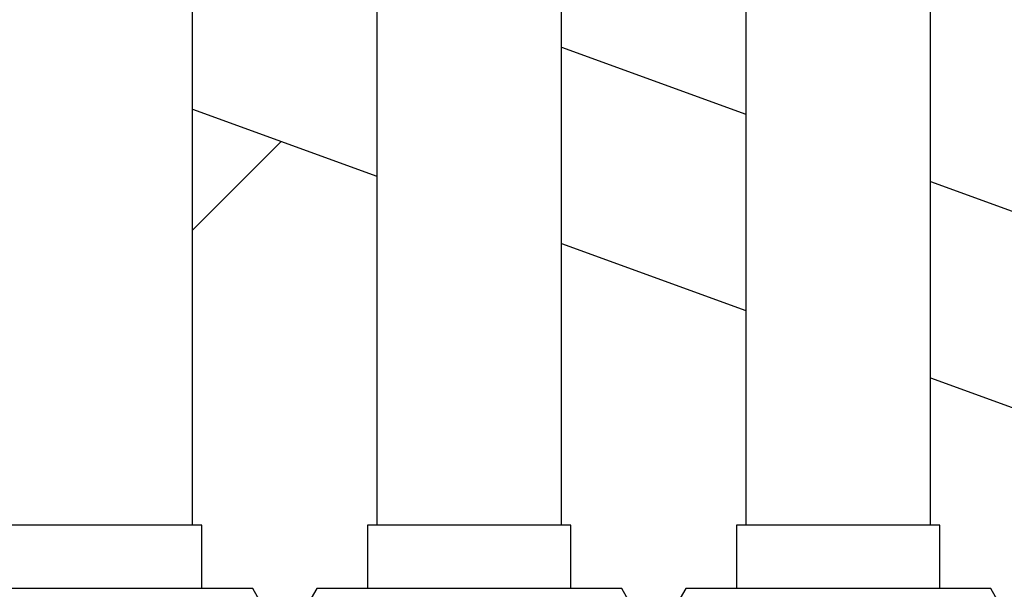
# Model space of a CAD drawing. Units: inches. Extents: x 0 to 2712, y 0 to 1930.
# Drawn here: x 408 to 412, y 166 to 169 of the extents above; entities that cross this region are included whole.
import ezdxf

# ---------------------------------------------------------------- set-up
doc = ezdxf.new("R2010")
doc.units = ezdxf.units.IN
doc.header["$LTSCALE"] = 96
doc.header["$MEASUREMENT"] = 0

# ---------------------------------------------------------------- blocks, each defined once
blk = doc.blocks.new('70K-02')
for p, q in [((408.225, 166.723), (408.225, 182.814)), ((408.975, 182.814), (408.975, 166.723)), ((409.725, 166.723), (409.725, 182.814)), ((410.475, 182.814), (410.475, 166.723)), ((411.225, 166.723), (411.225, 182.814)), ((409.725, 168.6656), (410.475, 168.3927)), ((408.225, 168.4135), (408.975, 168.1405)), ((408.5856, 168.2822), (408.225, 167.9216)), ((411.225, 168.1197), (411.975, 167.8467)), ((409.725, 167.8675), (410.475, 167.5945)), ((411.225, 167.3216), (411.975, 167.0486)), ((408.263, 166.723), (407.437, 166.723)), ((408.263, 166.465), (408.263, 166.723)), ((408.937, 166.723), (408.937, 166.465)), ((409.763, 166.723), (408.937, 166.723)), ((409.763, 166.465), (409.763, 166.723)), ((410.437, 166.723), (410.437, 166.465)), ((411.263, 166.723), (410.437, 166.723)), ((411.263, 166.465), (411.263, 166.723)), ((408.47, 166.465), (407.4002, 166.465)), ((408.5019, 166.4098), (408.47, 166.465)), ((408.73, 166.465), (408.6981, 166.4098)), ((408.9002, 166.465), (408.73, 166.465)), ((409.97, 166.465), (408.9002, 166.465)), ((410.0019, 166.4098), (409.97, 166.465)), ((410.23, 166.465), (410.1981, 166.4098)), ((410.4002, 166.465), (410.23, 166.465)), ((411.47, 166.465), (410.4002, 166.465)), ((411.5019, 166.4098), (411.47, 166.465))]:
    blk.add_line(p, q)

msp = doc.modelspace()

# ---------------------------------------------------------------- block references
msp.add_blockref('70K-02', (0, 0))

doc.saveas('drawing.dxf')
